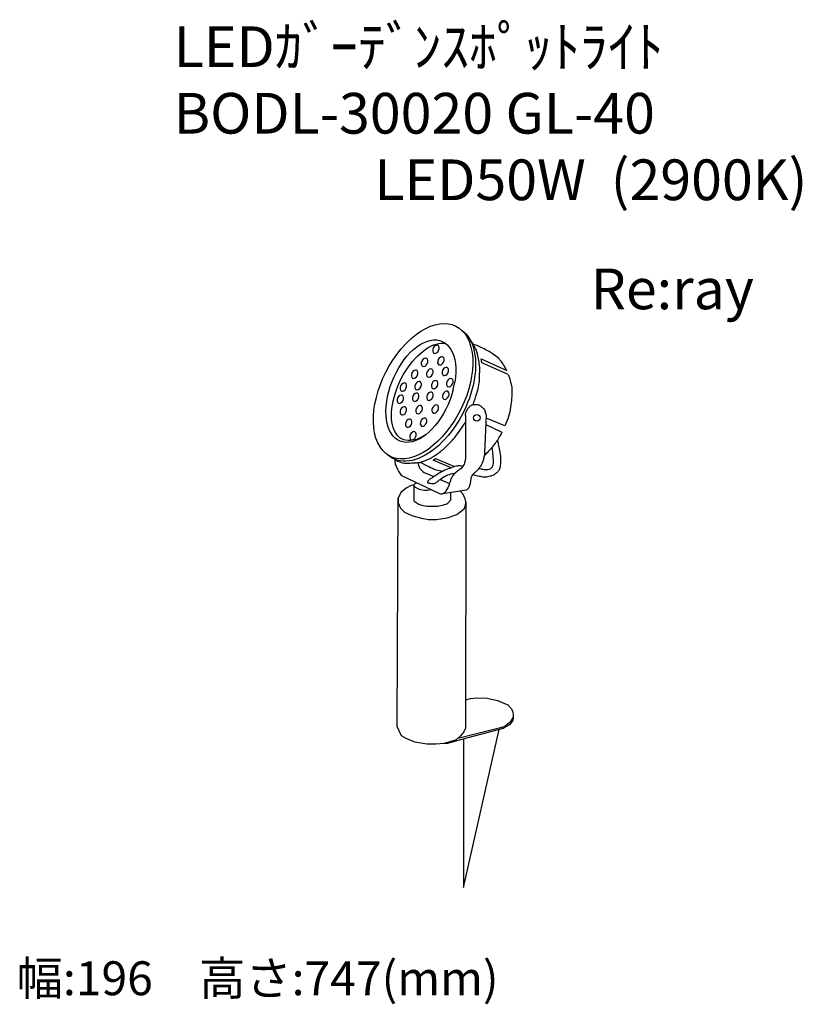
# Model space of a CAD drawing. Extents: x 21532 to 27300, y -85077 to -77822.
import ezdxf

# ---------------------------------------------------------------- set-up
doc = ezdxf.new("R2010")
doc.units = 0
doc.header["$LTSCALE"] = 100
doc.header["$MEASUREMENT"] = 0
doc.layers.get('0').update_dxf_attribs({"linetype": 'CONTINUOUS'})
doc.layers.add('器具', color=4, linetype='CONTINUOUS')
doc.layers.add('記号', color=4, linetype='CONTINUOUS')
doc.styles.add('WMF-ＭＳ Ｐゴシック0', font='MS PGothic.ttf')
doc.styles.add('スタイル1', font='MS Gothic.ttf', dxfattribs={"height": 300})

msp = doc.modelspace()

# ---------------------------------------------------------------- linework, layer by layer
at = {"layer": '器具'}
for p, q in [((24377.2, -80210.2), (24417, -80172)), ((24936.1, -80332.8), (24933.1, -80319.8)), ((24933.1, -80319.8), (25121.5, -80406.5)), ((24937.2, -80350.9), (24936.1, -80332.8)), ((25132.7, -80437.1), (24937.2, -80350.9)), ((24727.2, -80546.3), (24738.4, -80492.5)), ((24816.9, -80738.9), (24816.9, -81056.6)), ((24969.5, -80735.1), (24958.1, -81010.8)), ((24966.6, -80804.5), (25085.3, -80860.1)), ((25108.2, -80813.7), (24968.6, -80756.9)), ((24579.2, -81066.3), (24596.6, -81054.7)), ((24711.7, -81123.5), (24579.2, -81066.3)), ((24596.6, -81054.7), (24736.2, -81115.2)), ((24627.1, -81316.1), (24348.3, -81183.1)), ((24512.4, -81157.5), (24585.1, -81188.9)), ((24418.2, -81253.2), (24381, -81272.6)), ((24438.1, -81249.1), (24418.2, -81253.2)), ((24437.6, -81251.9), (24437.6, -81367.4)), ((24631.2, -81208.8), (24699.8, -81238.5)), ((24341.4, -81305.7), (24321.2, -81346.2)), ((24381, -81272.6), (24341.4, -81305.7)), ((24824.7, -81288.2), (24648.8, -81316.6)), ((24707.2, -81307.1), (24707.2, -81361)), ((24796, -81313), (24777.2, -81295.8)), ((24814.6, -81351), (24796, -81313)), ((24313.9, -83029.7), (24321.2, -81346.2)), ((24321.2, -81346.2), (24321.2, -81382.6)), ((24321.2, -81382.6), (24338.2, -81422.2)), ((24807.3, -81427), (24817, -81400.3)), ((24819.5, -81375.3), (24814.6, -81351)), ((24817, -81400.3), (24819.5, -81375.3)), ((24819.5, -81375.3), (24817.9, -83041.6)), ((24338.2, -81422.2), (24367.3, -81449.7)), ((24367.3, -81449.7), (24421.5, -81475.5)), ((24421.5, -81475.5), (24492.7, -81494.1)), ((24682.7, -81493.3), (24753.9, -81467.5)), ((24753.9, -81467.5), (24807.3, -81427)), ((24492.7, -81494.1), (24545.2, -81503.8)), ((24545.2, -81503.8), (24602.7, -81505.5)), ((24602.7, -81505.5), (24682.7, -81493.3)), ((24818.2, -82833.2), (24853.8, -82824.3)), ((24853.8, -82824.3), (24898.2, -82819.8)), ((24898.2, -82819.8), (24976, -82822.1)), ((24976, -82822.1), (25053.8, -82837.6)), ((25053.8, -82837.6), (25129.4, -82869.8)), ((25129.4, -82869.8), (25157.2, -82898.7)), ((25157.2, -82898.7), (25167.2, -82925.4)), ((25167.2, -82925.4), (25169.4, -82944.3)), ((25149.4, -82992), (25137.2, -83005.4)), ((25166.1, -82985.4), (25141.6, -83016.5)), ((25168.3, -82960.9), (25149.4, -82992)), ((25168.3, -82960.9), (25166.1, -82985.4)), ((25169.4, -82944.3), (25168.3, -82960.9)), ((24346.5, -83097.9), (24313.9, -83029.7)), ((25066, -83042), (24760.4, -83117.6)), ((24806.1, -83068.2), (24779.4, -83097.9)), ((25093.8, -83044.2), (24798.2, -83123.1)), ((24803.7, -84217.5), (25064.6, -83052.9)), ((24817.9, -83041.6), (24806.1, -83068.2)), ((25106.1, -83029.8), (25066, -83042)), ((25114.9, -83033.1), (25093.8, -83044.2)), ((25137.2, -83005.4), (25106.1, -83029.8)), ((25141.6, -83016.5), (25114.9, -83033.1)), ((24379.1, -83118.6), (24346.5, -83097.9)), ((24444.3, -83145.3), (24379.1, -83118.6)), ((24533.3, -83160.1), (24444.3, -83145.3)), ((24702.3, -83142.3), (24657.8, -83154.2)), ((24798.2, -83123.1), (24684.8, -83154.2)), ((24749.7, -83127.5), (24702.3, -83142.3)), ((24779.4, -83097.9), (24749.7, -83127.5)), ((24803.7, -83123.7), (24803.7, -84217.5)), ((24598.5, -83160.1), (24533.3, -83160.1)), ((24657.8, -83154.2), (24598.5, -83160.1)), ((24684.8, -83154.2), (24657.8, -83154.2))]:
    msp.add_line(p, q, dxfattribs=at)
msp.add_circle((24901, -80755.3), 24.2, dxfattribs=at)
at = {"layer": '器具', "extrusion": (0, 0, -1)}
for centre, major_axis, ratio, start_param, end_param in [((24504.8, -80559.5), (242.1, 479.5), 0.573522, 5.319317, 11.488705), ((24488.3, -80558.8), (154.5, 367.7), 0.559444, 1.306875, 7.446672), ((24525.9, -80576.3), (242.1, 479.5), 0.573522, 0.076606, 3.304453), ((24524.2, -80564.7), (173.2, 347), 0.527997, 2.370064, 6.155953), ((24504.2, -81262.1), (66.3, -12.2), 0.395437, 0.466689, 3.873321)]:
    msp.add_ellipse(centre, major_axis=major_axis, ratio=ratio, start_param=start_param, end_param=end_param, dxfattribs=at)
for centre in [(24599.7, -80250.1), (24515.8, -80346.6), (24636.2, -80335.7), (24554.1, -80425), (24669, -80414.1), (24442.9, -80434.1), (24701.8, -80496), (24359, -80528.8), (24468.4, -80517.9), (24590.6, -80510.6), (24337.1, -80618.1), (24450.1, -80603.5), (24555.9, -80596.3), (24672.6, -80589), (24359, -80703.8), (24475.7, -80694.6), (24594.2, -80691), (24508.5, -80787.6), (24399.1, -80794.9), (24430.1, -80887.8)]:
    msp.add_ellipse(centre, major_axis=(14.1, 29), ratio=0.687369, dxfattribs=at)
at = {"layer": '器具'}
for points, knots in [([(24872.8, -80658.8), (24876.9, -80647), (24885.2, -80623.6), (24899.6, -80579.6), (24914.3, -80528.9), (24922.1, -80474), (24920.4, -80430.8), (24924.7, -80388.8), (24917, -80345.9), (24909.8, -80294.5), (24895.8, -80246.9), (24871.8, -80207.3), (24855.4, -80185.3), (24847.7, -80175)], [0.445074, 0.445074, 0.445074, 0.445074, 1.486674, 2.520972, 4.306266, 5.880426, 7.11725, 7.913577, 9.382238, 10.718758, 12.259133, 13.476473, 14.551475, 14.551475, 14.551475, 14.551475]), ([(25121.5, -80406.5), (25115.7, -80395.9), (25102.5, -80371.6), (25082.4, -80340.8), (25055.4, -80310.2), (25019.3, -80282.4), (24968.9, -80255.1), (24920.3, -80229.3), (24887.7, -80217.5), (24874.9, -80213.2)], [0, 0, 0, 0, 1.006716, 2.306101, 3.06376, 4.397585, 6.077661, 7.84692, 8.972438, 8.972438, 8.972438, 8.972438]), ([(25132.7, -80437.1), (25138, -80452.5), (25151, -80489.7), (25162.1, -80549.1), (25157.2, -80613.9), (25151, -80678.6), (25137, -80747), (25118, -80791.1), (25108.2, -80813.7)], [0, 0, 0, 0, 48.8983, 118.465563, 178.960176, 243.277502, 313.512992, 387.136504, 387.136504, 387.136504, 387.136504]), ([(24816.9, -80738.9), (24817.5, -80730.8), (24818.5, -80717), (24827.1, -80700.4), (24835.9, -80685.6), (24846.6, -80673.8), (24857.5, -80662.3), (24870.6, -80658.9), (24885, -80656.9), (24899.4, -80657.2), (24914.7, -80658.5), (24930.2, -80667.5), (24943.8, -80681.1), (24960.1, -80697.6), (24963.5, -80717.6), (24967.8, -80730.2), (24969.5, -80735.1)], [0, 0, 0, 0, 24.130151, 40.978327, 55.511179, 75.554572, 88.898436, 101.931089, 115.004558, 132.668819, 145.15912, 160.431153, 185.017472, 203.402497, 228.146931, 243.589596, 243.589596, 243.589596, 243.589596]), ([(24299.2, -81062.6), (24307.7, -81068.1), (24331.3, -81083.4), (24379.1, -81092.8), (24425.1, -81086.6), (24474.5, -81086.7), (24527.5, -81069.8), (24593.6, -81035.3), (24662, -80982.5), (24722.4, -80920.4), (24770.4, -80858.5), (24798.6, -80815.6), (24813.8, -80794.1), (24816.9, -80789.9)], [0, 0, 0, 0, 0.844103, 2.337985, 3.924699, 4.708956, 6.445767, 8.479748, 10.92393, 13.609731, 15.685816, 17.453447, 17.887065, 17.887065, 17.887065, 17.887065]), ([(25085.3, -80860.1), (25077.2, -80876.4), (25063.1, -80905), (25036, -80945.3), (25004.7, -80982.6), (24978.6, -81013.3), (24960.7, -81028.7), (24956.7, -81031.9)], [0, 0, 0, 0, 1.514414, 2.661489, 4.035061, 5.579195, 6.006459, 6.006459, 6.006459, 6.006459]), ([(25052.9, -80919.6), (25055, -80929.3), (25060.4, -80954.3), (25068.9, -80997.8), (25075.2, -81039.3), (25076.9, -81079.9), (25074, -81111.6), (25065.6, -81143.9), (25045.5, -81164.1), (25023.7, -81178.5), (24994.5, -81187.9), (24962.7, -81195.4), (24925.6, -81188.2), (24894.8, -81183.5), (24877.4, -81175.3), (24872.1, -81172.6)], [0.271009, 0.271009, 0.271009, 0.271009, 1.091688, 2.410546, 3.968863, 4.582669, 5.795062, 6.635707, 7.279337, 8.117985, 8.793988, 9.83325, 10.795012, 11.914717, 12.404334, 12.404334, 12.404334, 12.404334]), ([(24958.1, -81010.8), (24958, -81017), (24957.8, -81033.7), (24947.9, -81060.9), (24940.9, -81091.4), (24924.1, -81117.8), (24908.9, -81139.1), (24889.7, -81155.3), (24872.1, -81171.1), (24857.3, -81192.5), (24855.4, -81220.5), (24850.6, -81245.9), (24843, -81271.7), (24830.9, -81282.6), (24824.7, -81288.2)], [0, 0, 0, 0, 18.602142, 49.83681, 85.787309, 111.651376, 143.180789, 163.738654, 186.722498, 214.347121, 238.888691, 269.116331, 292.73767, 317.201204, 317.201204, 317.201204, 317.201204]), ([(25012.3, -80973.5), (25014.2, -80987.8), (25018.8, -81023.2), (25020.4, -81067.2), (25021.2, -81105.5), (25008.2, -81124.9), (24992.6, -81137.8), (24975.1, -81140.3), (24956.3, -81138.4), (24936.8, -81136.1), (24922.2, -81131.1), (24916.1, -81128.7)], [0.449198, 0.449198, 0.449198, 0.449198, 1.648445, 3.422777, 4.175566, 4.736801, 5.305084, 5.813525, 6.155362, 6.891817, 7.439385, 7.439385, 7.439385, 7.439385]), ([(24348.3, -81183.1), (24341.1, -81173.1), (24327.2, -81153.7), (24313.2, -81122.5), (24296.1, -81089.7), (24298.8, -81064.5), (24300.4, -81049.9)], [0, 0, 0, 0, 36.95278, 71.325096, 102.724211, 145.41571, 145.41571, 145.41571, 145.41571]), ([(24468.6, -81085.1), (24469.1, -81091.6), (24470.8, -81106.8), (24482.4, -81134.8), (24500.9, -81148.8), (24512.4, -81157.5)], [0.313052, 0.313052, 0.313052, 0.313052, 0.860036, 1.583439, 2.759733, 2.759733, 2.759733, 2.759733]), ([(24482, -81082.7), (24503.4, -81093.2), (24542.8, -81112.6), (24598, -81138.8), (24634.3, -81145.4), (24651, -81148)], [0.117344, 0.117344, 0.117344, 0.117344, 2.112344, 3.776865, 5.182479, 5.182479, 5.182479, 5.182479]), ([(24797.8, -81113.1), (24791.9, -81111.8), (24775.7, -81109), (24741.9, -81111.4), (24704.3, -81126.7), (24659.8, -81142.6), (24619.1, -81164.8), (24586.3, -81189.4), (24559.3, -81203.3), (24547.2, -81216.3), (24534.4, -81225.1), (24538.3, -81233.6), (24544.1, -81234.1), (24551.1, -81237.3), (24563, -81237.4), (24577.6, -81240.1), (24594.5, -81239.4), (24606.8, -81226.8), (24628.7, -81211.2), (24654.9, -81189.9), (24692.2, -81173), (24719.3, -81165.9), (24736.7, -81164.4), (24739.4, -81164.2)], [0.407586, 0.407586, 0.407586, 0.407586, 0.915675, 1.781871, 3.181722, 4.276653, 5.731008, 7.016033, 7.730735, 8.171439, 8.617444, 8.694724, 8.88095, 9.04499, 9.340992, 9.845156, 10.31715, 10.649216, 11.264781, 12.57909, 13.437692, 14.666516, 14.892354, 14.892354, 14.892354, 14.892354]), ([(24816.9, -81056.6), (24815.1, -81066.9), (24811.1, -81089.3), (24790.7, -81130.3), (24745.9, -81154.1), (24711.9, -81193.8), (24698.5, -81247.1), (24680.6, -81290.8), (24648, -81320.8), (24633, -81317.4), (24627.1, -81316.1)], [0, 0, 0, 0, 31.489057, 68.161387, 132.477964, 178.633192, 220.221544, 295.081257, 322.098504, 339.275899, 339.275899, 339.275899, 339.275899]), ([(24437.6, -81367.4), (24447.8, -81374.9), (24468.7, -81390.3), (24511, -81405.9), (24560.1, -81406.3), (24610.9, -81408.7), (24651.5, -81396.4), (24685.7, -81389.2), (24697.3, -81373.9), (24701.9, -81367.7)], [0, 0, 0, 0, 37.951017, 77.412717, 132.870006, 184.60006, 227.772699, 261.300179, 283.902795, 283.902795, 283.902795, 283.902795])]:
    msp.add_open_spline(points, degree=3, knots=knots, dxfattribs=at)
msp.add_open_spline([(24701.9, -81367.7), (24703.7, -81365.5), (24705.4, -81363.2), (24707.2, -81361)], degree=3, dxfattribs=at)

# ---------------------------------------------------------------- texts
at = {"color": 7, "style": 'WMF-ＭＳ Ｐゴシック0'}
for s, p in [('LEDｶﾞｰﾃﾞﾝｽﾎﾟｯﾄﾗｲﾄ', (22666.8, -78170.7)), ('BODL-30020 GL-40', (22666.8, -78661.1)), ('LED50W  (2900K)', (24145.6, -79151.4))]:
    msp.add_text(s, height=300, dxfattribs=at).set_placement(p)
at = {"layer": '記号', "color": 2, "style": 'スタイル1'}
for s, insert, char_height, width, attachment_point in [('Re:ray', (26341, -79844.1), 300, 2900.002, 5), ('幅:196\u3000高さ:747(mm)', (21509.6, -84917.6), 250, 6533.333, 4)]:
    msp.add_mtext(s, dxfattribs=dict(at, insert=insert, char_height=char_height, width=width, attachment_point=attachment_point))

doc.saveas('drawing.dxf')
